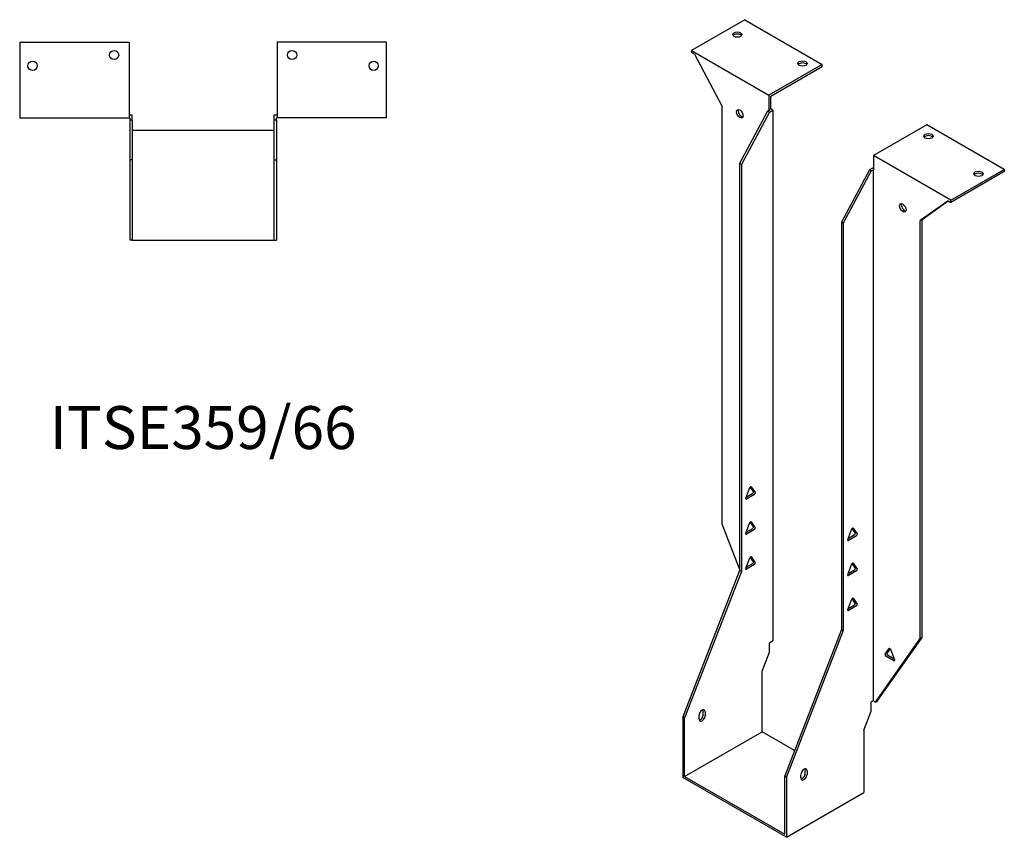
# Model space of a CAD drawing. Units: millimetres. Extents: x 557 to 1228, y -30 to 1034.
# Drawn here: x 769 to 1228, y -30 to 351 of the extents above; entities that cross this region are included whole.
import ezdxf

# ---------------------------------------------------------------- set-up
doc = ezdxf.new("R2010")
doc.units = ezdxf.units.MM
doc.layers.add('Part', color=7, linetype='Continuous', lineweight=25)
doc.layers.add('Text', color=7, linetype='Continuous', lineweight=25)
doc.styles.add('EU_style', font='arial.ttf')

msp = doc.modelspace()

# ---------------------------------------------------------------- linework, layer by layer
at = {"layer": 'Part'}
for p, q in [((1107.38, 351.17), (1082.49, 336.8)), ((1107.38, 351.17), (1143.44, 330.34)), ((769.29, 340.69), (769.29, 305.49)), ((769.29, 340.69), (820.29, 340.69)), ((820.29, 340.69), (820.29, 305.49)), ((889.29, 340.69), (889.29, 305.49)), ((940.29, 340.69), (889.29, 340.69)), ((940.29, 305.49), (940.29, 340.69)), ((1082.49, 336.8), (1082.49, 335.82)), ((1082.49, 336.8), (1118.55, 315.97)), ((1083.82, 335.05), (1082.49, 335.82)), ((1083.82, 335.05), (1096.81, 310.77)), ((1143.44, 330.34), (1118.55, 315.97)), ((1119.4, 315.48), (1143.44, 329.36)), ((1143.44, 329.36), (1143.44, 330.34)), ((1118.55, 315.97), (1118.55, 309.19)), ((1119.4, 309.68), (1119.4, 315.48)), ((1096.81, 115.99), (1096.81, 310.77)), ((1117.92, 308.58), (1104.87, 284.21)), ((1118.76, 308.09), (1105.72, 283.72)), ((1118.76, 309.07), (1117.92, 308.58)), ((1118.76, 308.09), (1117.92, 308.58)), ((1119.4, 309.68), (1118.55, 309.19)), ((1118.55, 309.19), (1118.76, 309.07)), ((1118.76, 308.09), (1120.46, 309.07)), ((1120.46, 309.07), (1119.4, 309.68)), ((1120.46, 309.07), (1120.46, 61.6)), ((769.29, 305.49), (820.29, 305.49)), ((821.79, 306.69), (820.29, 306.69)), ((820.29, 305.49), (820.59, 305.49)), ((820.59, 305.49), (820.59, 304.29)), ((820.59, 304.29), (820.59, 285.85)), ((821.79, 304.29), (820.59, 304.29)), ((821.79, 304.29), (821.79, 306.69)), ((821.79, 304.29), (821.79, 285.85)), ((889.29, 306.69), (887.79, 306.69)), ((887.79, 306.69), (887.79, 304.29)), ((888.99, 304.29), (887.79, 304.29)), ((887.79, 304.29), (887.79, 285.85)), ((888.99, 305.49), (889.29, 305.49)), ((888.99, 304.29), (888.99, 305.49)), ((888.99, 304.29), (888.99, 285.85)), ((940.29, 305.49), (889.29, 305.49)), ((887.79, 299.45), (821.79, 299.45)), ((1192.23, 302.18), (1167.34, 287.81)), ((1228.3, 281.36), (1192.23, 302.18)), ((821.79, 285.85), (820.59, 285.85)), ((820.59, 285.85), (820.59, 248.45)), ((821.79, 285.85), (821.79, 248.45)), ((887.79, 285.85), (888.99, 285.85)), ((887.79, 285.85), (887.79, 248.45)), ((888.99, 285.85), (888.99, 248.45)), ((1203.4, 266.98), (1167.34, 287.81)), ((1167.34, 287.81), (1167.34, 281.02)), ((1104.87, 284.21), (1104.87, 94.37)), ((1105.72, 283.72), (1104.87, 284.21)), ((1105.72, 283.72), (1105.72, 93.88)), ((1165.43, 281.15), (1152.39, 256.78)), ((1166.28, 280.66), (1153.24, 256.29)), ((1167.13, 282.13), (1165.43, 281.15)), ((1166.28, 280.66), (1165.43, 281.15)), ((1166.28, 280.66), (1167.13, 281.15)), ((1167.34, 282), (1167.13, 282.13)), ((1167.13, 281.15), (1167.13, 33.67)), ((1167.13, 281.15), (1167.34, 281.02)), ((1203.4, 266.98), (1228.3, 281.36)), ((1228.3, 280.38), (1203.4, 266)), ((1228.3, 281.36), (1228.3, 280.38)), ((1202.07, 266.77), (1189.08, 257.49)), ((1189.93, 257.98), (1202.16, 266.72)), ((1202.07, 266.77), (1203.4, 266)), ((1203.4, 266), (1203.4, 266.98)), ((1189.93, 257.98), (1189.08, 257.49)), ((1189.08, 62.72), (1189.08, 257.49)), ((1189.93, 63.21), (1189.93, 257.98)), ((1152.39, 256.78), (1153.24, 256.29)), ((1152.39, 256.78), (1152.39, 66.94)), ((1153.24, 256.29), (1153.24, 66.45)), ((821.79, 248.45), (820.59, 248.45)), ((821.79, 248.45), (887.79, 248.45)), ((887.79, 248.45), (888.99, 248.45)), ((1111.32, 131.19), (1109.83, 133.32)), ((1110.27, 133.4), (1112.17, 130.7)), ((1107.76, 128.16), (1109.66, 133.05)), ((1107.95, 128.63), (1111.02, 130.4)), ((1111.86, 129.91), (1108.07, 127.72)), ((1104.87, 95.21), (1096.81, 115.99)), ((1107.76, 111.83), (1109.66, 116.72)), ((1111.32, 114.86), (1109.83, 116.99)), ((1110.27, 117.07), (1112.17, 114.37)), ((1107.95, 112.3), (1111.02, 114.07)), ((1111.86, 113.58), (1108.07, 111.39)), ((1155.28, 108.89), (1157.18, 113.78)), ((1155.46, 109.36), (1158.53, 111.13)), ((1159.38, 110.64), (1155.59, 108.45)), ((1158.84, 111.92), (1157.35, 114.05)), ((1157.79, 114.13), (1159.69, 111.43)), ((1107.76, 95.5), (1109.66, 100.39)), ((1107.95, 95.97), (1111.02, 97.74)), ((1111.86, 97.25), (1108.07, 95.06)), ((1111.32, 98.53), (1109.83, 100.66)), ((1110.27, 100.74), (1112.17, 98.04)), ((1155.28, 92.56), (1157.18, 97.45)), ((1158.84, 95.59), (1157.35, 97.72)), ((1157.79, 97.8), (1159.69, 95.1)), ((1104.87, 94.37), (1078.43, 26.21)), ((1105.72, 93.88), (1079.28, 25.72)), ((1105.72, 93.88), (1104.87, 94.37)), ((1155.46, 93.03), (1158.53, 94.8)), ((1159.38, 94.31), (1155.59, 92.12)), ((1155.28, 76.23), (1157.18, 81.12)), ((1155.46, 76.7), (1158.53, 78.47)), ((1158.84, 79.26), (1157.35, 81.39)), ((1157.79, 81.47), (1159.69, 78.77)), ((1159.38, 77.98), (1155.59, 75.79)), ((1152.39, 66.94), (1125.95, -1.22)), ((1153.24, 66.45), (1126.8, -1.71)), ((1152.39, 66.94), (1153.24, 66.45)), ((1120.46, 61.6), (1118.76, 60.62)), ((1118.76, 56.29), (1118.76, 60.62)), ((1168.22, 33.04), (1189.08, 62.72)), ((1169.07, 33.53), (1189.93, 63.21)), ((1189.93, 63.21), (1189.08, 62.72)), ((1115.34, 47.47), (1118.76, 56.29)), ((1172.73, 55.34), (1174.63, 58.04)), ((1175.08, 57.95), (1173.58, 55.83)), ((1175.25, 57.69), (1177.14, 52.79)), ((1176.84, 52.36), (1173.04, 54.55)), ((1173.89, 55.04), (1176.96, 53.27)), ((1115.34, 19.28), (1115.34, 47.47)), ((1167.13, 33.67), (1166.28, 33.18)), ((1166.28, 28.86), (1166.28, 33.18)), ((1168.22, 33.04), (1167.13, 33.67)), ((1168.22, 33.04), (1169.07, 33.53)), ((1087.97, 27.33), (1087.97, 28.96)), ((1088.82, 28.47), (1088.82, 26.84)), ((1162.86, 20.03), (1166.28, 28.86)), ((1079.28, 25.72), (1078.43, 26.21)), ((1078.43, 26.21), (1078.43, -2.03)), ((1079.28, -1.54), (1079.28, 25.72)), ((1086, 25.2), (1086, 26.84)), ((1079.28, -1.54), (1115.34, 19.28)), ((1130.51, 10.53), (1115.34, 19.28)), ((1162.86, 20.03), (1162.86, -9.13)), ((1135.49, -0.11), (1135.49, 1.52)), ((1136.34, 1.03), (1136.34, -0.6)), ((1126.8, -29.95), (1078.43, -2.03)), ((1079.28, -1.54), (1125.95, -28.48)), ((1125.95, -28.48), (1125.95, -1.22)), ((1125.95, -1.22), (1126.8, -1.71)), ((1126.8, -1.71), (1126.8, -29.95)), ((1133.51, -2.23), (1133.51, -0.6)), ((1126.8, -29.95), (1162.86, -9.13))]:
    msp.add_line(p, q, dxfattribs=at)
for centre in [(813.29, 334.69), (896.29, 334.69), (775.29, 329.69), (934.29, 329.69)]:
    msp.add_circle(centre, 2.15, dxfattribs=at)
for centre, major_axis in [((1103.84, 344.23), (2.15, 0)), ((1134.25, 330.75), (2.15, 0)), ((1104.95, 307.34), (-1.08, 1.86)), ((1192.94, 296.87), (2.15, 0)), ((1216.27, 279.31), (2.15, 0)), ((1180.95, 263.46), (-1.08, 1.86))]:
    msp.add_ellipse(centre, major_axis=major_axis, ratio=0.57735, dxfattribs=at)
for centre, major_axis, start_param, end_param in [((1103.84, 343.25), (-2.15, 0), 3.547295, 5.877483), ((1134.25, 329.77), (-2.15, 0), 3.547295, 5.877483), ((1105.79, 307.83), (1.08, -1.86), 3.547295, 5.877483), ((1192.94, 295.89), (-2.15, 0), 3.547295, 5.877483), ((1216.27, 278.33), (-2.15, 0), 3.547295, 5.877483), ((1181.8, 263.95), (1.08, -1.86), 3.547295, 5.877483), ((1109.97, 133.02), (0.25, 0.433), 6.021386, 8.115781), ((1111.02, 130.81), (0.25, 0.433), 3.926991, 6.021386), ((1111.86, 130.32), (0.25, 0.433), 3.926991, 6.021386), ((1108.07, 128.13), (-0.25, -0.433), 4.974188, 7.068583), ((1109.97, 116.69), (0.25, 0.433), 6.021386, 8.115781), ((1111.02, 114.48), (0.25, 0.433), 3.926991, 6.021386), ((1108.07, 111.8), (-0.25, -0.433), 4.974188, 7.068583), ((1111.86, 113.99), (0.25, 0.433), 3.926991, 6.021386), ((1157.48, 113.75), (0.25, 0.433), 6.021386, 8.115781), ((1158.53, 111.54), (0.25, 0.433), 3.926991, 6.021386), ((1159.38, 111.05), (0.25, 0.433), 3.926991, 6.021386), ((1155.59, 108.86), (-0.25, -0.433), 4.974188, 7.068583), ((1109.97, 100.36), (0.25, 0.433), 6.021386, 8.115781), ((1111.02, 98.15), (0.25, 0.433), 3.926991, 6.021386), ((1111.86, 97.66), (0.25, 0.433), 3.926991, 6.021386), ((1157.48, 97.42), (0.25, 0.433), 6.021386, 8.115781), ((1108.07, 95.47), (-0.25, -0.433), 4.974188, 7.068583), ((1155.59, 92.53), (-0.25, -0.433), 4.974188, 7.068583), ((1158.53, 95.21), (0.25, 0.433), 3.926991, 6.021386), ((1159.38, 94.72), (0.25, 0.433), 3.926991, 6.021386), ((1157.48, 81.09), (0.25, 0.433), 6.021386, 8.115781), ((1158.53, 78.88), (0.25, 0.433), 3.926991, 6.021386), ((1159.38, 78.39), (0.25, 0.433), 3.926991, 6.021386), ((1155.59, 76.2), (-0.25, -0.433), 4.974188, 7.068583), ((1173.04, 54.96), (-0.25, 0.433), 0.261799, 2.356194), ((1173.89, 55.45), (-0.25, 0.433), 0.261799, 2.356194), ((1174.94, 57.66), (-0.25, 0.433), 4.45059, 6.544985), ((1176.84, 52.77), (0.25, -0.433), 5.497787, 7.592182), ((1087.41, 27.65), (1, 1.73), 5.497787, 8.63938), ((1086.56, 28.14), (1, 1.73), 5.497787, 5.845036), ((1087.41, 26.02), (-1, -1.73), 5.497787, 8.63938), ((1086.56, 26.51), (1, 1.73), 3.579742, 5.497787), ((1134.93, 0.22), (1, 1.73), 5.497787, 8.63938), ((1134.08, 0.71), (1, 1.73), 5.497787, 5.845036), ((1134.93, -1.42), (-1, -1.73), 5.497787, 8.63938), ((1134.08, -0.93), (1, 1.73), 3.579742, 5.497787)]:
    msp.add_ellipse(centre, major_axis=major_axis, ratio=0.57735, start_param=start_param, end_param=end_param, dxfattribs=at)

# ---------------------------------------------------------------- texts
at = {"layer": 'Text', "insert": (854.79, 158.45), "char_height": 20, "width": 343.6746, "attachment_point": 5, "style": 'EU_style'}
msp.add_mtext('{ITSE359/66}', dxfattribs=at)

doc.saveas('drawing.dxf')
